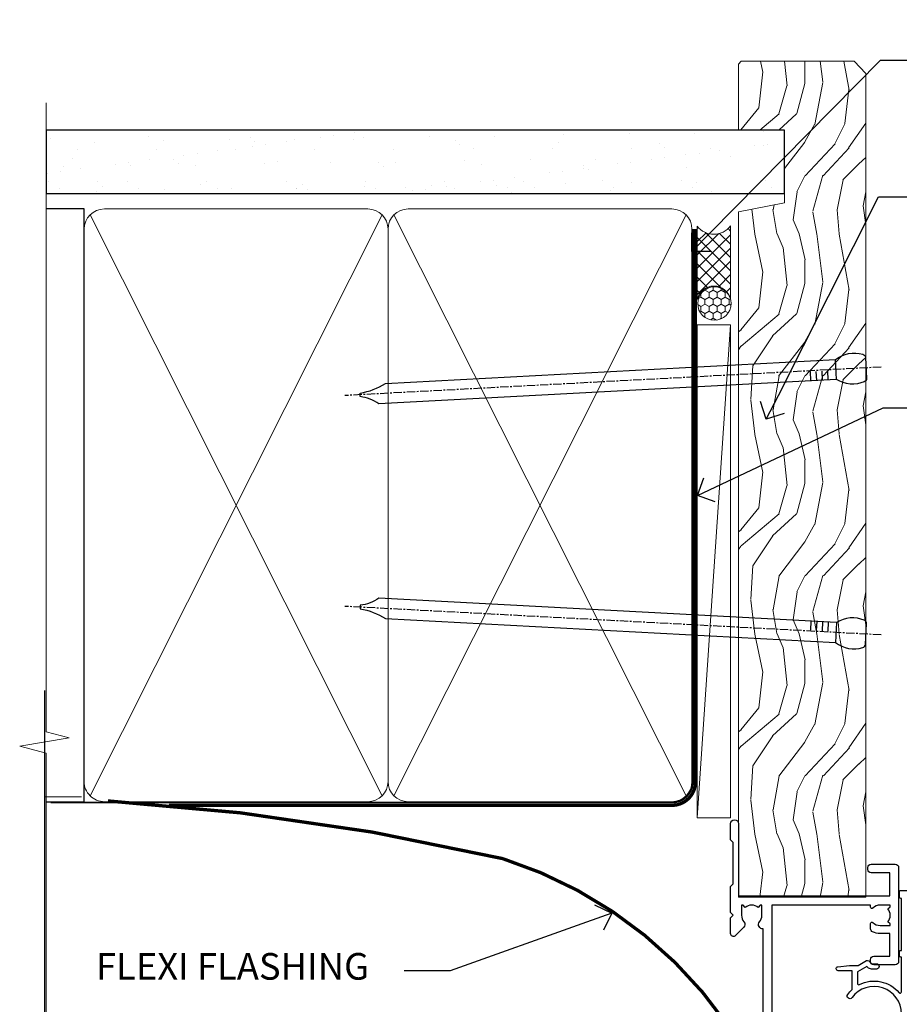
# Model space of a CAD drawing. Units: millimetres. Extents: x -28 to 10153, y -946 to 1833.
# Drawn here: x 1499 to 1631, y 346 to 493 of the extents above; entities that cross this region are included whole.
import ezdxf
from ezdxf import colors
from ezdxf.entities.mleader import LeaderData, LeaderLine
from ezdxf.math import Vec2, Vec3

# ---------------------------------------------------------------- set-up
doc = ezdxf.new("R2010")
doc.units = ezdxf.units.MM
doc.linetypes.add('CENTER', pattern=[2, 1.25, -0.25, 0.25, -0.25])
doc.linetypes.add('Dashed', pattern=[564.4444465637206, 282.2222232818604, -282.2222232818602])
doc.layers.add('Aluminium Systems Ltd Joinery Detail', color=7, linetype='Continuous')
doc.layers.add('Aluminium Systems Ltd Notes', color=7, linetype='Continuous')
doc.styles.get("Standard").update_dxf_attribs({"font": 'arial.ttf'})

# ---------------------------------------------------------------- blocks, each defined once
blk = doc.blocks.new('F338-20322')
blk.add_lwpolyline([(-1.19338636750399e-08, 1.300000700544706, -0.4142135623784227), (0.1999999880632259, 1.500000700545433), (0.9999999880588604, 1.500000700534518, -0.414213562373095), (1.19999998805595, 1.30000070053379), (1.19999998805595, 1.20000001407411), (8.999999988066136, 1.200000014066834), (8.999999988073412, 1.300000700537428, -0.4142135623837504), (9.199999988070502, 1.500000700541793), (9.799999988054495, 1.500000700541793, -0.4142135623624396), (9.999999988051584, 1.300000700541066), (9.999999988051584, 1.20000001407411), (15.21366464303328, 1.200000014070017, 0.6994329231743273), (15.34254053891728, 1.552941190540372, -0.137749303502272), (13.85344351037362, 3.744521663341716, -1.031095482841846), (13.69822486290544, 4.32380554197513, -0.1688100469614476), (14.12770015584972, 7.512011356063798, 0.5590845508764883), (13.94923893877991, 7.802297533288201), (12.23069327060757, 7.802297538199159), (11.42484443695186, 6.406526415087402), (11.56568541302393, 6.265685439011865, -0.1989123673763069), (11.79999998806746, 5.700000014069932), (11.79999998806746, 4.950000014079908, -0.9999999999999999), (10.99999998806739, 4.950000014079908), (10.99999998806733, 5.700000014069762), (10.58786795370874, 6.11213204843904, -0.3394542588596877), (10.54019236693212, 6.474264082792249), (11.24999998806739, 7.703686946198193), (11.24999998806739, 9.000000014069801), (11.45201377500202, 10.73470184144191, -0.9436512423673917), (12.04999998806746, 10.70000001406976), (12.04999998806746, 8.602297539429888), (14.87994044269637, 8.602297530628764, -0.05043928866974742), (15.61444443250339, 9.26024863450343, -0.9999999999999999), (16.08555554361614, 8.613677431165613, 3.070552082545738), (20.91444443251778, 8.613677431165655, -0.9999999999999999), (21.38555554363059, 9.260248634503714, -0.05043928866974742), (22.12005953343773, 8.602297530629102), (24.94999998806664, 8.60229753943048), (24.94999998806624, 10.70000001407033, -0.9436512423673031), (25.54798620113162, 10.73470184144259), (25.74999998806659, 9.000000014070537), (25.74999998806676, 7.703686946198872), (26.45980760920214, 6.474264082792956, -0.339454258859699), (26.41213202242558, 6.112132048439776), (25.99999998806699, 5.70000001407047), (25.99999998806705, 4.950000014080588, -0.9999999999999999), (25.19999998806698, 4.950000014080532), (25.19999998806686, 5.700000014070556, -0.1989123673763006), (25.43431456311039, 6.265685439012517), (25.5751555391824, 6.406526415088054), (24.76930670552657, 7.802297538199753), (23.05076103735423, 7.802297533288652, 0.5590845508763945), (22.87229982028443, 7.512011356064193, -0.3478276826590283), (21.6574594372175, 1.552941190540654, 0.6994329231743278), (21.78633533310149, 1.200000014070328), (26.99999998808319, 1.200000014074904), (26.99999998808319, 1.30000070054186, -0.4142135623624396), (27.19999998808022, 1.500000700542616), (27.79999998806427, 1.500000700542673, -0.4142135623837504), (27.99999998806136, 1.300000700538307), (27.99999998806864, 1.200000014067713), (35.79999998807882, 1.200000014075727), (35.79999998807882, 1.300000700535406, -0.414213562373095), (35.99999998807586, 1.500000700536162), (36.79999998807155, 1.500000700547162, -0.4142135623784227), (36.99999998806864, 1.300000700546434), (36.99999998807603, 0.2000000140758686, -0.4142135623784227), (36.79999998807894, 1.40714746521553e-08), (18.49999998806744, 1.406977112594632e-08), (0.19999998805595, 1.406974625695057e-08, -0.4142135623784227), (-1.194113963265409e-08, 0.2000000140741118)], format="xyb", close=True)
blk = doc.blocks.new('F306-20241')
for points in [[(77.51296657067414, 40.34080579097287, 0.6666226859083916), (77.6549955561828, 39.99999468602255), (77.94998955618084, 39.99999468602257), (77.94998955617538, 25.19999991253647), (45.04998980844593, 25.19999782243761), (45.04998980843501, 42.89995344532147), (52.70001113474845, 42.89995344532147), (52.70001113474845, 40.49996265348094, 0.4142135623752261), (53.20001113475209, 39.99996265348094), (53.50001113474772, 39.99996265348821, 0.4142135623698984), (54.00001113474227, 40.49996265348821), (54.00001113474408, 43.69995344533893, 0.414213562373095), (53.50001113474408, 44.19995344533893), (42.50000034547028, 44.19995344530983), (42.50000034546846, 53.69990840355243, 0.4142136823975805), (42.00000014057386, 54.1999084035524), (28.49998955620194, 54.19990287140902, 0.414213562373095), (27.99998955620194, 53.69990287140902), (27.99998955620194, 50.4999120795583, 0.4142135623752261), (28.49998955620558, 49.9999120795583), (28.79998955619939, 49.99991207956558, 0.414213562373095), (29.29998955619939, 50.49991207956558), (29.29998955619138, 52.69990287142065), (39.00000034545999, 52.69990287147402, -0.4142135623744603), (41.00000034547108, 50.69990287147567), (41.00000034547648, 44.19995867731416), (38.14998955618339, 44.19995867733454), (38.1499895561852, 47.69991207956267, 0.4142135623677756), (37.84998955618593, 47.9999120795583), (37.14998955618157, 47.99991207956558, 0.4142135623748682), (36.84998955618229, 47.69991207956994), (36.84998955618593, 35.19991225961351), (3.949989808458298, 35.19990973073075), (3.949989808449203, 52.8998708388863), (7.445005134736306, 52.8998708388863), (7.445005134736306, 51.41437582718578, 0.1062877986505431), (7.685810299818144, 50.2943753708569, 0.2949407518126937), (8.141625877579457, 49.99988004702391), (8.950011134752089, 49.99988004702394, 0.6666226859083622), (9.092040120260748, 50.3406911519742, -0.1977935470138203), (8.650011134752816, 51.4143758271712), (8.65001113480011, 52.93937582717265), (8.895384197207562, 52.93937582717265), (9.194760029977786, 52.58259360292506, -0.363970234266197), (11.15526223952347, 52.58259360293232), (11.45463807230098, 52.93937582717265), (11.70001113476664, 52.93937582717265), (11.70001113475209, 51.41437582717121, -0.1977935470142012), (11.25798214924598, 50.3406911519742, 0.6666226859217653), (11.40001113475282, 49.99988004703118), (12.50001113475864, 49.99988004705304, 0.4142135623698984), (13.00001113475318, 50.49988004705304), (13.00001113475318, 53.69987083890376, 0.414213562373095), (12.50001113475318, 54.19987083890376), (2.000000345483016, 54.19987083887466, -0.4142135623741606), (1.500000345481197, 54.69987083887466), (1.500000345481197, 62.69987083888921, 0.4142135623741606), (1.000000345479378, 63.19987083888921), (0.5000003454818795, 63.19987083888921, 0.4142135624700591), (3.4548187954897e-07, 62.69987083872368), (3.480642192243977e-07, 54.89987083821362, 0.4142135622761226), (2.000000348064219, 52.89987083887578), (2.000000345479378, 52.89987083887578), (2.049989808445929, 52.89987083887175, -0.4142135623741606), (2.549989808447748, 52.39987083887175), (2.5499898084623, 25.99999991799626, 0.414213562372787), (9.5499898084623, 18.99999991800362), (9.775012134747698, 18.99999991800362), (10.57501049586844, 19.00000055689091), (12.34998145345062, 19.00000166321482, -0.4142137449292868), (25.34998955616769, 6.000001663214761), (25.34998955616956, 0.4999999179890722, 0.414213562373095), (25.84998955616956, -8.201092782655905e-08), (30.89998955616883, -8.201092782655905e-08, 0.414213562373095), (31.39998955616883, 0.4999999179890722), (31.39998955616883, 3.024999917983251, 0.170570731648063), (30.73515439132335, 4.917153968493942, 1.000000000006803), (29.56482472099616, 3.978895761636558, -0.1705707316480453), (29.89998955615427, 3.024999917983266), (29.89998955615792, 1.499999917989072), (29.59758845434826, 1.499999917989072), (29.32888539980976, 1.835164753156306, -0.3513641844633619), (27.42109371252138, 1.835164753156285), (27.15239065796831, 1.499999917989072), (26.84998955615865, 1.499999917989072), (26.84998955616774, 3.024999917997803, -0.1705705329738753), (27.18515365471339, 3.978894842806803, 0.6061962302245082), (26.64998955042083, 5.196362776671009), (26.64998955616883, 8.999999917989072), (30.14982782848355, 10.27383687385256, 0.315298788879153), (31.399989556167, 12.05925285334547), (31.39998955617065, 18.49999991800362, -0.414213562373095), (31.89998955617065, 18.99999991800362), (47.26298403994164, 18.99999991800357, 0.1989123673793711), (48.60648692419461, 19.55649703374765), (50.89967848123828, 21.84968859078612, -0.1989127773880363), (55.84943699283966, 23.89994112246593), (74.39447100641391, 23.89991186555201, 0.6621348866904504), (75.45719020853231, 23.3494252053388, -0.1746888556489958), (76.42999555617696, 23.69999991798615), (77.95499555618207, 23.69999991800071), (77.95499555618207, 23.45462685553142), (77.59821333193813, 23.15525102275208, -0.363970234267187), (77.59821333193632, 21.19474881321007), (77.95499555618207, 20.895372980438), (77.95499555618207, 20.64999991802691), (76.42999555618425, 20.64999991798325, -0.1746888556485237), (75.45719020853231, 21.0005746306306, 0.3870503614449076), (74.58293245585864, 20.95961932574936), (73.38582128716061, 19.76250815705501, 0.6681786379194946), (73.70166254119667, 18.99999991800365), (76.02999555617552, 18.99999991800362), (76.42999555617698, 19.39999991800508), (76.82999555617843, 18.99999991800362), (80.7501251170057, 18.99999991800362), (81.1501295561853, 19.40000435719051), (87.35012955618603, 19.40000435719051), (87.75012955618749, 19.00000435718906), (90.1501295561853, 19.00000435718906, 0.9999999999999999), (90.1501295561853, 20.20000435719342), (79.34998955618593, 20.20000435719342), (79.34998955617866, 42.89998913284583), (82.80000009321574, 42.89999041302147), (82.8000000932121, 40.10000435720215, 0.4142135623736278), (83.3000000932121, 39.60000435720215), (83.60000009320956, 39.60000435719488, 0.414213562373095), (84.10000009320956, 40.10000435719488), (84.10000009321502, 43.69999070987618, 0.4142135623688329), (83.60000009321138, 44.19999070987618), (69.49998955619284, 44.19998547784419, 0.414213562373095), (68.99998955619284, 43.69998547784419), (68.99998955619284, 40.49999468600075, 0.4142135623752261), (69.49998955619648, 39.99999468600075), (69.7999895561903, 39.99999468600075, 0.414213562373095), (70.2999895561903, 40.49999468600075), (70.2999895561812, 42.89998547785584), (73.69998955616629, 42.89998547787039), (73.69998955616629, 41.41449046618439, 0.1062877986505431), (73.94079472124812, 40.29449000985554, 0.2949407518126937), (74.39661029900944, 39.99999468602255), (75.20499555618207, 39.99999468602985, 0.6666226859045471), (75.34702454169073, 40.34080579097287, -0.1977935470138129), (74.9049955561828, 41.41449046616982), (74.90499555616825, 42.93949046617129), (75.1503686186339, 42.93949046617129), (75.44974445141142, 42.58270824193099, -0.3639702342667964), (77.41024666095525, 42.582708241931), (77.70962249372732, 42.93949046617129), (77.95499555613478, 42.93949046617129), (77.95499555618207, 41.41449046616984, -0.1977935470138128)], [(8.650014134753832, 22.19999391800596), (8.650014134753832, 20.67499767828488), (8.948488358454227, 20.67499767828488), (9.145448455445717, 21.07499767828631, 0.388515209728193), (11.20457381406104, 21.07499767828634), (11.40153391105432, 20.67499767828488), (11.70000813475289, 20.67499767828488), (11.70000813475289, 22.19999391800596, 0.1725929155824973), (11.35731217199699, 23.16320734572584, -1.000000000005028), (12.44270309751147, 24.04746869783044, -0.1725929155825966), (13.10000513475333, 22.19999391800596), (13.10000513492274, 20.38045633724137, -0.3138049261059122), (26.0966023214672, 10.28843231800121), (29.67099962782922, 11.58940654295347, 0.3152987888791591), (29.99998955616692, 12.05925285334635), (29.99998955617056, 18.49999991800439, -0.414213562373095), (31.89998955617065, 20.3999999180036), (47.26298403994164, 20.39999991800354, 0.1989123673793711), (47.61653743053451, 20.54644652740987), (48.96298214804412, 21.89289124491654, 0.6681786608926974), (48.25587530332947, 23.59999802610383), (44.44998987198986, 23.59999778432029, -0.4142135809802088), (43.44998980846103, 24.59999778432012), (43.4499898084579, 42.79995867729659), (38.44998955618374, 42.79995867733243), (38.44998955618607, 34.59991230573337, -0.4142135398597311), (37.44998963305179, 33.59991230573308), (28.44998955618624, 33.59991161394143), (25.44998955618647, 33.79991138334421), (3.949989808457843, 33.79990973073077), (3.949989808462391, 25.99999991799714, 0.2950301504993322), (7.250017135054236, 20.89410864403625), (7.250017134755211, 22.19999391800596, -0.1725930987739162), (7.907320486604107, 24.04747031144873, -1.000000000004079), (8.992710782906784, 23.16320818701557, 0.17259309877381)]]:
    blk.add_lwpolyline(points, format="xyb", close=True)
blk = doc.blocks.new('Residential Double Hung Jamb')
at = {"color": 0, "xscale": -1, "rotation": 270}
blk.add_blockref('F306-20241', (-26.82328438850709, -193.631801851398), dxfattribs=at)
at = {"layer": 'Aluminium Systems Ltd Joinery Detail', "rotation": 90}
blk.add_blockref('F338-20322', (19.01258609309298, -150.4652359650513), dxfattribs=at)
blk = doc.blocks.new('Brick Veneer Jamb Residential')
at = {"linetype": 'Dashed'}
blk.add_line((-101.3433438833804, -85.94797090559223), (-101.3433438833804, 60.83594353971557), dxfattribs=at)
at = {"layer": 'Aluminium Systems Ltd Joinery Detail', "lineweight": 5}
blk.add_line((-95.84359401986876, 44.90868630110617), (-101.3433438833804, 44.90868630110617), dxfattribs=at)
at = {"layer": 'Aluminium Systems Ltd Joinery Detail', "linetype": 'CENTER', "lineweight": 5, "ltscale": 3, "const_width": 0.5}
blk.add_lwpolyline([(0.9519294701776744, 10.76314548729897, 0.1661468547849278), (-32.68778029569148, 35.62581706423725, 0.04168582004630436), (-91.89593436342011, 44.27881343818308)], format="xyb", dxfattribs=at)
blk = doc.blocks.new('_Open90')
at = {"color": 0, "linetype": 'ByBlock', "lineweight": -2}
for p, q in [((-0.5, 0.5), (0, 0)), ((0, 0), (-1, 0)), ((0, 0), (-0.5, -0.5))]:
    blk.add_line(p, q, dxfattribs=at)
blk = doc.blocks.new('Nail 75 JH')
at = {"linetype": 'CENTER'}
blk.add_line((0, 2.300118051928621), (0, -78.25849807356508), dxfattribs=at)
for p, q in [((1.5, -4.488319011024487), (-1.5, -4.488319011024458)), ((1.499999999999886, -5.730112436134704), (0.1255879953777708, -5.730112436134732)), ((1.499999999999886, -6.600592455787137), (0.1255879953777708, -6.600592455787137)), ((1.499999999999886, -7.471072475439541), (0.1255879953777708, -7.471072475439541)), ((1.499999999999886, -8.341552495091946), (0.1255879953778276, -8.341552495091946))]:
    blk.add_line(p, q)
blk.add_lwpolyline([(-1.5, -4.488319011024458, -0.2475267649991796), (-2.057234792368547, -0.3562033463117587, -0.331135080274166), (-1.578358480166685, 0), (1.578358480166685, 0, -0.331135080274166), (2.057234792368547, -0.3562033463117587, -0.2475267649991796), (1.499999999999886, -4.488319011024487), (1.5, -73.20877276569331, 0.1245641564323093), (0.2845258915276077, -75.96790802185205), (-0.2515467734666004, -75.96790802185205, 0.1012549879648114), (-1.5, -72.05351818931658)], format="xyb", close=True)
blk = doc.blocks.new('Brick Veneer Residential Liner')
at = {"layer": 'Aluminium Systems Ltd Joinery Detail', "lineweight": 5}
h = blk.add_hatch(dxfattribs=at)
h.set_pattern_fill('HONEY', color=256, scale=0.2211125000000359, angle=360, style=0)
h.set_pattern_definition([(0, (-467.4951966491889, -268.0209684003905), (1.053048281250171, 0.6079775633750983), [0.7020321875001139, -1.404064375000228]), (120, (-467.4951966491889, -268.0209684003905), (-1.053048155438884, 0.6079777812866397), [0.7020321875001022, -1.404064375000204]), (59.99999999999994, (-467.4951966491889, -268.0209684003905), (1.258112869470804e-07, 1.215955344661738), [-1.404064375000228, 0.7020321875001139])])
edge = h.paths.add_edge_path()
edge.add_arc((52.83475623939216, 2.930632996624809), 2.5, 180.0000000000001, 360.00000000000006, ccw=False)
edge.add_arc((52.83475623939216, 2.930632996624809), 2.5, 0, 180.0000000000001, ccw=False)
h = blk.add_hatch(dxfattribs=at)
h.set_pattern_fill('NET', color=256, scale=0.4422249999999999, angle=225, style=0)
h.set_pattern_definition([(315, (-1834.954448102441, 4373.742029692468), (-0.9928234407849511, -0.9928234407849515), []), (225, (-1834.954448102441, 4373.742029692468), (-0.9928234407849515, 0.9928234407849511), [])])
edge = h.paths.add_edge_path()
edge.add_line((64.43456022031728, 5.493939559483351), (53.69162340054049, 5.500494018390327))
edge.add_arc((52.85522487365483, 3.035632060506032), 2.602903564714436, 283.05461229937526, 431.25644836746125, ccw=False)
edge.add_line((53.4431679159095, 0.4999999999995453), (64.47917578509782, 0.4999999999995453))
edge.add_arc((66.38332191296081, 3.014180606625814), 3.153866927914105, 128.1626499734255, 232.8610770962096, ccw=False)
h = blk.add_hatch(dxfattribs=at)
h.set_pattern_fill('WOOD-3', color=256, scale=97.5, angle=30, style=0, pattern_type=2)
h.set_pattern_definition([(4.76359999999984, (491.137605329045, -7171.838047056802), (-330.0000283895876, -29.9997459798375), [3.612479999999951, -357.6353699999959]), (348.6901, (494.7376053290444, -7171.538047056801), (120.0000225669286, -29.9999289648483), [4.58912999999999, -148.3814699999997]), (314.9999999999999, (499.2376053290444, -7172.438047056798), (-3.306523113702664e-14, -30.00000928346856), [3.39411, -39.03228]), (313.1523999999999, (501.637605329045, -7174.838047056802), (420.0000850164654, -449.9999261252569), [6.579509999999999, -651.37185]), (347.0054000000001, (506.137605329045, -7179.638047056803), (-270.0000230324819, 59.99992732735074), [4.002509999999999, -396.2474099999998]), (360, (510.0376053290455, -7180.538047056801), (29.99999999999997, -30.00000000000003), [7.5, -22.5]), (9.462299999999765, (517.5376053290455, -7180.538047056801), (-150.0000232108592, -29.99994417607295), [3.649649999999993, -178.8332099999998]), (5.710599999999713, (491.137605329045, -7179.938047056798), (-269.9999827048756, -30.00003943998845), [3.014969999999958, -298.4813099999965]), (360, (494.137605329045, -7179.638047056803), (29.99999999999997, -30.00000000000003), [4.5, -25.5]), (331.6992, (498.637605329045, -7179.638047056803), (329.9998535928922, -180.0002662262795), [4.429439999999992, -438.5152499999991]), (307.8749999999999, (502.5376053290455, -7181.7380470568), (-120.0000559467582, 149.9999729816166), [6.841049999999986, -335.2115699999996]), (320.7106, (506.7376053290444, -7187.138047056803), (180.0000191874755, -149.9999889572949), [4.263809999999983, -422.1163199999984]), (353.6597999999999, (510.0376053290455, -7189.838047056802), (239.9999820781927, -30.00004736879107), [5.43324, -266.22831]), (11.88869999999988, (515.4376053290433, -7190.438047056798), (-419.9999190314803, -90.00031605746501), [5.82494999999993, -576.669689999991]), (6.709799999999706, (491.137605329045, -7189.2380470568), (270.0000299325391, 29.99981643732056), [5.135159999999993, -508.3820999999995]), (356.6335, (496.2376053290444, -7188.638047056803), (479.999979659061, -30.00032890063538), [5.10881999999993, -505.7727899999929]), (326.3098999999999, (501.3376053290439, -7188.938047056798), (-59.99998673313475, 30.00004003521583), [5.408339999999997, -102.75822]), (312.5103999999999, (505.8376053290439, -7191.938047056798), (299.9997215504041, -330.0002602161362), [4.883640000000001, -483.48096]), (345.0686, (509.137605329045, -7195.538047056801), (330.0000160477658, -89.99990861934462), [4.657259999999937, -461.0679899999937]), (360, (513.637605329045, -7196.7380470568), (29.99999999999997, -30.00000000000003), [3.6, -26.4]), (12.99459999999981, (517.2376053290444, -7196.7380470568), (270.0000230324819, 59.99992732735004), [4.002509999999988, -396.2474099999986]), (360, (500.4376053290433, -7166.7380470568), (29.99999999999997, -30.00000000000003), [0, -30]), (136.8475999999999, (504.637605329045, -7171.2380470568), (449.9999261252561, -420.0000850164664), [6.579509999999987, -651.3718499999991]), (153.4348999999999, (499.8376053290439, -7196.7380470568), (-29.99997473822719, 30.00003928189145), [2.683289999999972, -64.39874999999913]), (171.8698999999998, (497.4376053290433, -7195.538047056801), (-179.9999932938336, 29.99998067446644), [4.242629999999988, -207.8893799999995]), (203.1985999999998, (493.2376053290444, -7194.938047056798), (-149.9999919200123, -60.00003975794547), [2.284739999999974, -226.1884499999973]), (333.4349, (504.637605329045, -7171.2380470568), (29.9999747382272, -30.00003928189145), [3.354089999999999, -63.72794999999999]), (353.2901999999999, (507.637605329045, -7172.7380470568), (-270.0000299325392, 29.99981643732125), [5.135160000000001, -508.3821000000002]), (10.12469999999981, (512.7376053290444, -7173.338047056802), (509.9999636894718, 90.00025765850859), [8.532869999999988, -844.7548799999987]), (10.30479999999971, (491.137605329045, -7168.538047056801), (180.0000288254371, 29.99984626607953), [3.354089999999962, -332.0560799999968]), (344.4759, (494.4376053290433, -7167.938047056798), (-330.0000307388759, 89.99993332816857), [5.604449999999995, -554.8417799999994]), (317.1211, (499.8376053290439, -7169.438047056798), (-390.0000237882238, 359.9999925974296), [5.731499999999947, -567.4176899999933]), (325.3047999999999, (504.0376053290455, -7173.338047056802), (299.9998277696255, -210.000258287834), [4.743419999999994, -469.5982199999992]), (350.5377, (507.9376053290433, -7176.038047056801), (150.0000232108592, -29.99994417607323), [5.474489999999999, -177.0084]), (6.581899999999838, (513.3376053290439, -7176.938047056798), (-510.0000431378999, -59.99960101098861), [7.85174999999999, -777.3233999999987]), (8.130099999999889, (491.137605329045, -7176.038047056801), (-179.9999932938336, -29.99998067446629), [4.242629999999993, -207.8893799999996]), (348.6901, (495.3376053290439, -7175.438047056798), (120.0000225669286, -29.9999289648483), [4.58912999999999, -148.3814699999997]), (317.4895999999999, (499.8376053290439, -7176.338047056802), (-330.0002602161357, 299.9997215504046), [4.88364, -483.4809599999999]), (314.9999999999999, (503.4376053290433, -7179.638047056803), (-3.306523113702664e-14, -30.00000928346856), [5.51544, -36.91098]), (342.646, (507.3376053290439, -7183.538047056801), (-390.0000605729049, 119.999835067774), [5.028929999999934, -497.8627199999933]), (3.366499999999665, (512.137605329045, -7185.038047056801), (-479.999979659061, -30.00032890063396), [5.108819999999987, -505.7727899999987]), (17.10269999999988, (517.2376053290444, -7184.7380470568), (300.0000519287099, 89.99986480290859), [4.080449999999997, -403.9636799999997]), (8.746199999999785, (491.137605329045, -7183.538047056801), (209.9999800906905, 30.00012591172568), [3.945869999999958, -390.6425099999946]), (345.0686, (495.0376053290455, -7182.938047056798), (330.0000160477658, -89.99990861934462), [4.657259999999937, -461.0679899999937]), (327.9946, (499.5376053290455, -7184.138047056803), (-149.9999683436264, 90.000033161331), [5.66039999999999, -277.3590599999995]), (310.1009, (504.3376053290439, -7187.138047056803), (-329.9999417935546, 390.0000578863894), [7.451849999999999, -737.7326999999999]), (344.0546, (509.137605329045, -7192.838047056802), (-120.0000037995646, 29.99999667889151), [4.368060000000001, -214.03524]), (6.008999999999806, (513.3376053290439, -7194.038047056801), (299.9999925271812, 29.99997952445504), [5.731499999999953, -567.4176899999941]), (23.19859999999977, (519.0376053290455, -7193.438047056798), (149.9999919200123, 60.00003975794549), [2.284739999999997, -226.1884499999996]), (9.462299999999765, (491.137605329045, -7192.538047056801), (-150.0000232108592, -29.99994417607295), [3.649649999999993, -178.8332099999998]), (349.9919999999998, (494.7376053290444, -7191.938047056798), (329.9999866372434, -60.00010416469986), [5.178809999999978, -512.7014999999973]), (322.5946, (499.8376053290439, -7192.838047056802), (389.9997739494009, -300.000298578452), [6.42026999999999, -635.6077499999994]), (330.9453999999999, (504.9376053290433, -7166.7380470568), (210.0000115370904, -120.0000008159787), [3.08868, -305.78022]), (349.2156999999999, (507.637605329045, -7168.2380470568), (-479.999985110828, 90.00001649037998), [6.413279999999989, -634.9134899999991]), (7.124999999999709, (513.9376053290433, -7169.438047056798), (-210.0000113953586, -29.99994845681877), [7.256039999999998, -234.6117])])
h.paths.add_polyline_path([(89.19844568975009, -18.01406915317193), (87.31910771891239, -19.78105676352379), (-36.198316336056, -19.78105676352334), (-36.19832753127798, -0.6999980019900249), (66.61052614437563, -0.6815996911755065), (67.94655193466701, -7.573135174357503), (78.82372946714281, -7.573135174358413), (78.82372946714281, -0.6999980019909344), (88.7611042199726, -0.6999980019909344), (89.19844568974827, -1.116391441491032)])
blk.add_line((-24.29562078165532, 5.500494018390327), (49.63578624790011, 0.4999999999995453), dxfattribs=at)
blk.add_lwpolyline([(-24.29562078165532, 5.500494018390327), (49.63578624789193, 5.500494018390327), (49.63578624790011, 0.4999999999995453), (-24.29562078165941, 0.4999999999995453)], close=True, dxfattribs=at)
blk.add_lwpolyline([(53.41781729646277, 5.505638252504923), (64.43456022031728, 5.493939559483351, 0.4915106188759529), (64.47917578509782, 0.4999999999995453), (53.4431679159095, 0.4999999999995453, 0.8101017670941715)], format="xyb", close=True, dxfattribs=at)
at = {"layer": 'Aluminium Systems Ltd Joinery Detail', "lineweight": 5, "elevation": 1.000000000000014}
blk.add_lwpolyline([(88.7611042199726, -0.6999980019909344), (78.82372946714281, -0.6999980019909344), (78.82372946714281, -7.573135174357503), (67.94655193466701, -7.573135174357503), (66.6140929282667, -0.6999980019909344), (-36.19832193366699, -0.6999980019904797), (-36.19832193366699, -19.78105676352334), (87.31910771891239, -19.78105676352379), (89.19844568975009, -18.01406915317193), (89.19844568974827, -1.116391441491032)], close=True, dxfattribs=at)
at = {"layer": 'Aluminium Systems Ltd Joinery Detail', "lineweight": 5, "ltscale": 0.12}
blk.add_circle((52.83475623939216, 2.930632996624809), 2.5, dxfattribs=at)
at = {"layer": 'Aluminium Systems Ltd Joinery Detail', "xscale": -1, "rotation": 176.9573134649779}
blk.add_blockref('Nail 75 JH', (3.261778490630149, -19.80563928764468), dxfattribs=at)
at = {"layer": 'Aluminium Systems Ltd Joinery Detail', "rotation": 183.0426865350221}
blk.add_blockref('Nail 75 JH', (43.18725174043493, -19.80563928764468), dxfattribs=at)
blk = doc.blocks.new('90mm Framing Jamb CC')
at = {"layer": 'Aluminium Systems Ltd Joinery Detail'}
h = blk.add_hatch(dxfattribs=at)
h.set_pattern_fill('AR-SAND', color=256, scale=0.15)
h.set_pattern_definition([(37.49999999999996, (3.13900000000001, 55.87189999999975), (-0.2400046943976069, 7.341198559940135), [0, -5.791200000000001, 0, -6.476999999999999, 0, -6.191249999999999]), (7.499999999999937, (3.13900000000001, 55.87189999999975), (6.74284924707004, 10.75237650852531), [0, -3.124199999999998, 0, -5.219699999999996, 0, -2.000249999999998]), (327.5, (-1.547299999999836, 55.87189999999975), (11.86488555362187, 0.02155777017818536), [0, -1.904999999999998, 0, -6.857999999999993, 0, -8.953499999999988]), (317.5, (-1.547299999999836, 55.87189999999975), (11.45334678708446, 3.343939848858243), [0, -0.9524999999999999, 0, -4.495799999999999, 0, -5.1435])])
h.paths.add_polyline_path([(3.13900000000001, 176.8455862483221), (3.13900000000001, 167.3610922078566), (113.8300088466357, 167.3610922078566), (113.8300088466357, 176.8455862483221)])
at = {"layer": 'Aluminium Systems Ltd Joinery Detail', "lineweight": 5}
for p, q in [((9.701812918377414, 164.1554144504786, -1.000000000000014), (53.50007426165882, 77.02895230516299, -1.000000000000014)), ((9.701812918377414, 77.02895230516299, -1.000000000000014), (53.50007426165837, 164.1554144504786, -1.000000000000014)), ((55.28001372040978, 164.1554144504786, -1.000000000000014), (99.0782750636912, 77.02895230516481, -1.000000000000014)), ((55.28001372040978, 77.02895230516481, -1.000000000000014), (99.07827506369074, 164.1554144504786, -1.000000000000014))]:
    blk.add_line(p, q, dxfattribs=at)
at = {"layer": 'Aluminium Systems Ltd Joinery Detail', "linetype": 'Continuous', "lineweight": 5, "ltscale": 0.12}
blk.add_lwpolyline([(3.13900000000001, 180.9671158474281), (3.13900000000001, 86.61488595999401), (6.572903719036617, 85.71117555150852), (-0.845121188725102, 84.4445822881404), (3.13900000000001, 83.40721909362912), (3.13900000000001, 0.2790200490286452)], dxfattribs=at)
at = {"layer": 'Aluminium Systems Ltd Joinery Detail'}
blk.add_lwpolyline([(3.13900000000001, 167.3610922078566), (113.8300088466357, 167.3610922078566), (113.8300088466357, 176.8455862483221), (3.13900000000001, 176.8455862483221)], close=True, dxfattribs=at)
at = {"layer": 'Aluminium Systems Ltd Joinery Detail', "elevation": -1.250000000000007}
blk.add_lwpolyline([(3.13900000000001, 76.13898257578842), (8.811843189001934, 76.13898257578842), (8.811843189001934, 165.0453841798532), (3.13900000000001, 165.0453841798532)], dxfattribs=at)
at = {"layer": 'Aluminium Systems Ltd Joinery Detail', "lineweight": 5, "elevation": -1.000000000000028}
for points in [[(8.811843189001934, 79.17752929592427, 0.4142135623730951), (11.85038990913779, 76.13898257578842), (51.35149727089845, 76.13898257578842, 0.414213562373095), (54.3900439910343, 79.17752929592427), (54.3900439910343, 162.0068374597173, 0.4142135623730958), (51.35149727089845, 165.0453841798532), (11.85038990913779, 165.0453841798532, 0.4142135623730941), (8.811843189001934, 162.0068374597173)], [(54.3900439910343, 79.17752929592427, 0.4142135623730951), (57.42859071117016, 76.13898257578842), (96.92969807293082, 76.13898257578842, 0.414213562373095), (99.96824479306667, 79.17752929592427), (99.96824479306667, 162.0068374597173, 0.4142135623730958), (96.92969807293082, 165.0453841798532), (57.42859071117016, 165.0453841798532, 0.4142135623730941), (54.3900439910343, 162.0068374597173)]]:
    blk.add_lwpolyline(points, format="xyb", close=True, dxfattribs=at)
at = {"layer": 'Aluminium Systems Ltd Joinery Detail', "linetype": 'Dashed', "lineweight": 5, "ltscale": 0.01, "const_width": 0.25, "elevation": -0.7500000000000071}
blk.add_lwpolyline([(3.814126904359341, 75.99697800745673), (96.92969807293082, 75.9976418053335, 0.4175702237706213), (100.1138761984633, 79.1485558708024), (100.1142104851154, 162.0223328019107)], format="xyb", dxfattribs=at)
at = {"layer": 'Aluminium Systems Ltd Joinery Detail', "linetype": 'CENTER', "lineweight": 5, "ltscale": 3, "const_width": 0.5, "elevation": 0.5}
blk.add_lwpolyline([(21.52672919693248, 75.59704373684474), (96.92969807293082, 75.5974668445939, 0.4225667246231231), (100.4988190548414, 79.16135497101425), (100.4988190548414, 162.0223328019107)], format="xyb", dxfattribs=at)
blk = doc.blocks.new('Brick Veneer Jamb Text Residential')
at = {"layer": 'Aluminium Systems Ltd Notes', "color": 3, "lineweight": 5, "ltscale": 0.12}
ml = blk.add_multileader_mtext('Standard', dxfattribs=at)
ml.set_content('FLEXI FLASHING ', color=3)
ml.set_leader_properties(color=8)
ml.set_arrow_properties(name='OPEN90')
ml.build(insert=Vec2(0, 0))
ml.multileader.update_dxf_attribs({"text_left_attachment_type": 2, "text_right_attachment_type": 2})
ctx = ml.context
ctx.base_point, ctx.plane_origin = Vec3(-74.07071706430668, 23.88002509243438, 0.5), Vec3(-166.7451357123018, -17.5473513839022, 0.5)
ctx.left_attachment, ctx.right_attachment = 2, 2
notes = []
notes.append((ctx, [(1, (1, 1, 0), (-18.93924933295693, 23.88002509243438, 0.5), (-1, 0), 6.91318669451482, [(0, [(5.261209222344405, 32.54151945739545, 0.5)], 0, [])])]))
ctx.mtext.insert, ctx.mtext.width, ctx.mtext.defined_height, ctx.mtext.line_spacing_style, ctx.mtext.flow_direction = Vec3(-72.07071706430668, 26.54669175910105, 0.5), 49.85432097504008, 13.17367510765688, 2, 5
for ctx, leaders in notes:
    for number, flags, end, landing, length, lines in leaders:
        leader = LeaderData()
        leader.index, (leader.has_last_leader_line, leader.has_dogleg_vector, leader.attachment_direction) = number, flags
        leader.last_leader_point, leader.dogleg_vector, leader.dogleg_length = Vec3(end), Vec3(landing), length
        for number, points, colour, breaks in lines:
            line = LeaderLine()
            line.index, line.vertices, line.color, line.breaks = number, Vec3.list(points), colors.encode_raw_color(colour), breaks
            leader.lines.append(line)
        ctx.leaders.append(leader)
blk = doc.blocks.new('Liner Jamb Text Residential')
at = {"layer": 'Aluminium Systems Ltd Notes', "color": 3, "lineweight": 5, "ltscale": 0.12}
ml = blk.add_multileader_mtext('Standard', dxfattribs=at)
ml.set_content('WATER RESISTANT\\PAIRSEAL ON PEF ROD', color=3)
ml.set_leader_properties(color=8)
ml.set_arrow_properties(name='OPEN90')
ml.build(insert=Vec2(0, 0))
ml.multileader.update_dxf_attribs({"text_left_attachment_type": 2, "text_right_attachment_type": 2})
ctx = ml.context
ctx.base_point, ctx.plane_origin = Vec3(22.99131406286176, 9.887980917650793, 1.5), Vec3(-136.1821133820108, -21.50388259892202, 1.5)
ctx.left_attachment, ctx.right_attachment = 2, 2
notes = []
notes.append((ctx, [(0, (1, 1, 0), (18.52647856065187, 9.887980917650793, 1.5), (1, 0), 4.464835502209894, [(0, [(-9.757974222262874, -18.82011349937011, 1.5)], 0, [])])]))
ctx.mtext.insert, ctx.mtext.width, ctx.mtext.line_spacing_style, ctx.mtext.flow_direction = Vec3(24.99131406286165, 15.88798091765079, 1.5), 79.86544210516695, 2, 5
ml = blk.add_multileader_mtext('Standard', dxfattribs=at)
ml.set_content('FIXINGS 150 FROM CORNERS AND 450 CENTRES', color=3)
ml.set_leader_properties(color=8)
ml.set_arrow_properties(name='OPEN90')
ml.build(insert=Vec2(0, 0))
ml.multileader.update_dxf_attribs({"text_left_attachment_type": 2, "text_right_attachment_type": 2})
ctx = ml.context
ctx.base_point, ctx.plane_origin = Vec3(22.69461560815614, -10.59426908764476, 1.5), Vec3(-136.4788118367164, -41.98613260421757, 1.5)
ctx.left_attachment, ctx.right_attachment = 2, 2
notes.append((ctx, [(0, (1, 1, 0), (18.22978010594625, -10.59426908764476, 1.5), (1, 0), 4.464835502209894, [(0, [(1.399759055987143, -43.98026026771587, 1.5)], 0, [])])]))
ctx.mtext.insert, ctx.mtext.width, ctx.mtext.line_spacing_style, ctx.mtext.flow_direction = Vec3(24.69461560815625, -1.260935754311276, 1.5), 55.16606061165112, 2, 5
ml = blk.add_multileader_mtext('Standard', dxfattribs=at)
ml.set_content('FLAT PACKERS', color=3)
ml.set_leader_properties(color=8)
ml.set_arrow_properties(name='OPEN90')
ml.build(insert=Vec2(0, 0))
ml.multileader.update_dxf_attribs({"text_left_attachment_type": 2, "text_right_attachment_type": 2})
ctx = ml.context
ctx.base_point, ctx.plane_origin = Vec3(24.03988997177845, -42.27287662482672, 1.5), Vec3(-123.4416184897423, 75.27279019353841, 1.5)
ctx.left_attachment, ctx.right_attachment = 2, 2
notes.append((ctx, [(0, (1, 1, 0), (18.91981195951894, -42.27287662482672, 1.5), (1, 0), 5.120078012259512, [(0, [(-8.938972370377087, -55.3987651068569, 1.5)], 0, [])])]))
ctx.mtext.insert, ctx.mtext.width, ctx.mtext.defined_height, ctx.mtext.line_spacing_style, ctx.mtext.flow_direction = Vec3(26.03988997177885, -39.60620995816021, 1.5), 101.6537517503709, 9.448686068864237, 2, 5
for ctx, leaders in notes:
    for number, flags, end, landing, length, lines in leaders:
        leader = LeaderData()
        leader.index, (leader.has_last_leader_line, leader.has_dogleg_vector, leader.attachment_direction) = number, flags
        leader.last_leader_point, leader.dogleg_vector, leader.dogleg_length = Vec3(end), Vec3(landing), length
        for number, points, colour, breaks in lines:
            line = LeaderLine()
            line.index, line.vertices, line.color, line.breaks = number, Vec3.list(points), colors.encode_raw_color(colour), breaks
            leader.lines.append(line)
        ctx.leaders.append(leader)

msp = doc.modelspace()

# ---------------------------------------------------------------- block references
at = {"layer": 'Aluminium Systems Ltd Joinery Detail', "linetype": 'Dashed'}
msp.add_blockref('Liner Jamb Text Residential', (1609.721975986569, 477.4729262413857, -0.1511192395829311), dxfattribs=at)
at = {"layer": 'Aluminium Systems Ltd Joinery Detail', "rotation": 90}
msp.add_blockref('Brick Veneer Residential Liner', (1606.256873672282, 398.0218585570256, -1.000000000000014), dxfattribs=at)
at = {"layer": 'Aluminium Systems Ltd Joinery Detail', "color": 0, "linetype": 'Dashed'}
msp.add_blockref('90mm Framing Jamb CC', (1500.000000000003, 300.0000017758466), dxfattribs=at)
at = {"layer": 'Aluminium Systems Ltd Joinery Detail'}
for name, p in [('Residential Double Hung Jamb', (1613.580500000003, 476.3036708522741)), ('Brick Veneer Jamb Residential', (1604.284057381457, 331.9750094136616))]:
    msp.add_blockref(name, p, dxfattribs=at)
at = {"layer": 'Aluminium Systems Ltd Notes'}
msp.add_blockref('Brick Veneer Jamb Text Residential', (1582.66757036445, 326.8976317359629, -0.6714769012122501), dxfattribs=at)

doc.saveas('drawing.dxf')
